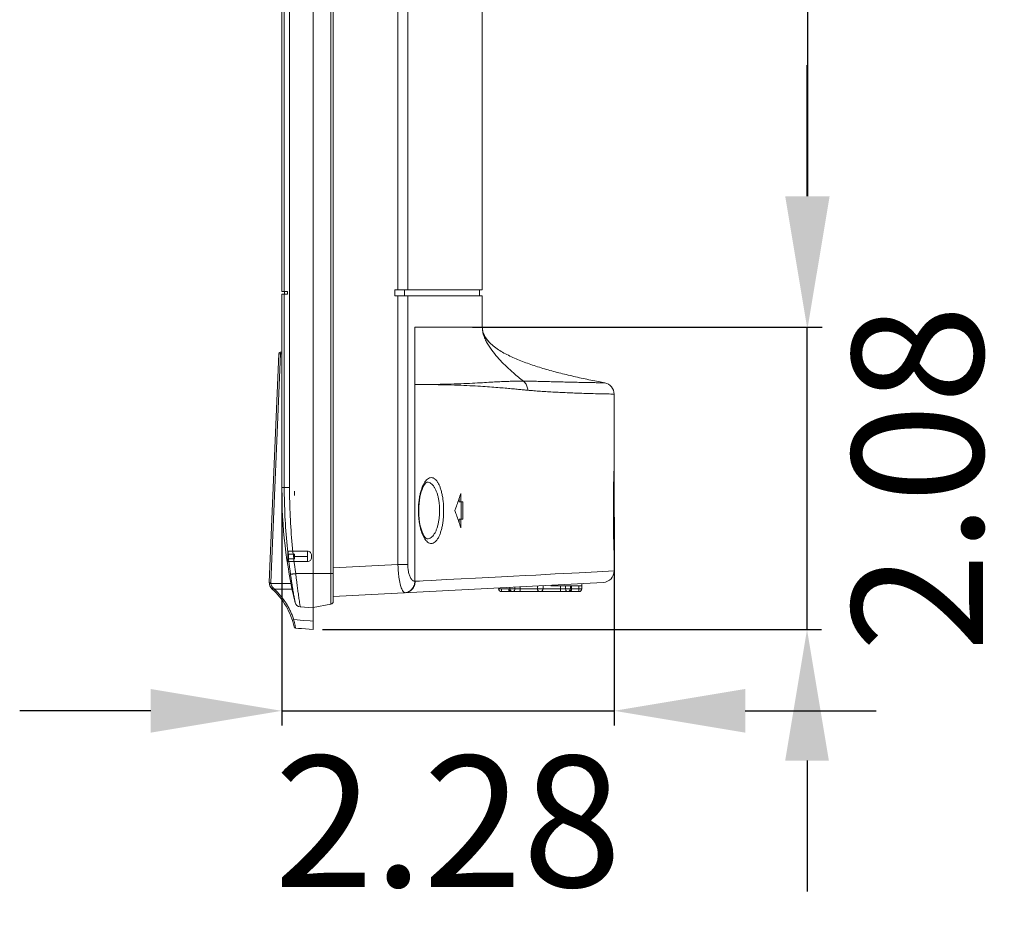
# Model space of a CAD drawing. Units: inches. Extents: x -40 to 112, y 67 to 181.
# Drawn here: x 44 to 50, y 112 to 118 of the extents above; entities that cross this region are included whole.
import ezdxf

# ---------------------------------------------------------------- set-up
doc = ezdxf.new("R2010")
doc.units = ezdxf.units.IN
doc.header["$MEASUREMENT"] = 0
doc.header["$PDMODE"] = 2
doc.header["$PDSIZE"] = 0.02460631787575188
doc.layers.get('0').update_dxf_attribs({"lineweight": 0})
doc.layers.get('Defpoints').update_dxf_attribs({"lineweight": 0})
for name, color, linetype, lineweight in [('06___PRT_ALL_SURFS', 7, 'Continuous', 0), ('7_ALL_FEATURES', 7, 'Continuous', 0), ('_BLACK_HOLE', 7, 'Continuous', 0), ('Layer 409', 7, 'Continuous', 0)]:
    doc.layers.add(name, color=color, linetype=linetype, lineweight=lineweight)
doc.styles.add('DC_TEXTSTYLE5', font='arial.ttf', dxfattribs={"height": 0.9})
doc.dimstyles.get("Standard").update_dxf_attribs({"dimtxt": 0.18, "dimasz": 0.18, "dimexe": 0.18, "dimexo": 0.0625, "dimgap": 0.09, "dimtad": 0, "dimtih": 1, "dimtoh": 1, "dimdec": 4, "dimzin": 0, "dimdsep": 46, "dimtxsty": 'Standard', "dimcen": 0.09, "dimadec": 0, "dimazin": 0, "dimtfac": 1, "dimtdec": 4, "dimtofl": 0, "dimtmove": 0, "dimatfit": 3, "dimfxl": 1, "dimtolj": 1, "dimtzin": 0, "dimarcsym": 0})

# ---------------------------------------------------------------- blocks, each defined once
blk = doc.blocks.new('*D37')
at = {"layer": 'Defpoints', "color": 0}
for p in [(45.55630101566042, 139.5363405749914), (48.95326909570876, 139.5363405749914), (46.58754685258702, 116.150496852563)]:
    blk.add_point(p, dxfattribs=at)
at = {"layer": 'Layer 409', "color": 0, "lineweight": -2, "ltscale": 0.157480434404812}
for p, q in [((45.61880101566042, 139.5363405749914), (49.05326909570876, 139.5363405749914)), ((48.95326909570876, 117.050496852563), (48.95326909570876, 138.6363405749914)), ((46.65004685258702, 116.150496852563), (49.05326909570876, 116.150496852563))]:
    blk.add_line(p, q, dxfattribs=at)
at = {"layer": 'Layer 409', "color": 0}
for points in [[(49.10326909570876, 138.6363405749914), (48.80326909570876, 138.6363405749914), (48.95326909570876, 139.5363405749914)], [(48.80326909570876, 117.050496852563), (49.10326909570876, 117.050496852563), (48.95326909570876, 116.150496852563)]]:
    blk.add_solid(points, dxfattribs=at)
at = {"layer": 'Layer 409', "color": 0, "lineweight": 0, "insert": (49.71271909570876, 127.8434187137772), "char_height": 0.9, "attachment_point": 5, "rotation": 90, "style": 'DC_TEXTSTYLE5'}
blk.add_mtext('\\A1;23.39', dxfattribs=at)
blk = doc.blocks.new('*D38')
at = {"layer": 'Defpoints', "color": 0}
for p in [(47.94983296980668, 116.1504987816314), (48.94811742612212, 116.1504987816314), (45.55630131256813, 114.0732474221498)]:
    blk.add_point(p, dxfattribs=at)
at = {"layer": 'Layer 409', "color": 0, "lineweight": -2, "ltscale": 0.157480434404812}
for p, q in [((48.94811742612212, 117.0504987816314), (48.94811742612212, 117.9504987816314)), ((48.01233296980668, 116.1504987816314), (49.04811742612213, 116.1504987816314)), ((48.94811742612212, 114.0732474221498), (48.94811742612212, 116.1504987816314)), ((45.61880131256813, 114.0732474221498), (49.04811742612213, 114.0732474221498)), ((48.94811742612212, 113.1732474221498), (48.94811742612212, 112.2732474221498))]:
    blk.add_line(p, q, dxfattribs=at)
at = {"layer": 'Layer 409', "color": 0}
for points in [[(48.79811742612213, 117.0504987816314), (49.09811742612212, 117.0504987816314), (48.94811742612212, 116.1504987816314)], [(49.09811742612212, 113.1732474221498), (48.79811742612213, 113.1732474221498), (48.94811742612212, 114.0732474221498)]]:
    blk.add_solid(points, dxfattribs=at)
at = {"layer": 'Layer 409', "color": 0, "lineweight": 0, "insert": (49.70756742612213, 115.1118731018906), "char_height": 0.9, "attachment_point": 5, "rotation": 90, "style": 'DC_TEXTSTYLE5'}
blk.add_mtext('\\A1;2.08', dxfattribs=at)
blk = doc.blocks.new('*D39')
at = {"layer": 'Defpoints', "color": 0}
for p in [(45.33980077758196, 115.0739812512937), (47.6232496328785, 114.9087437941919), (47.6232496328785, 113.514678742039)]:
    blk.add_point(p, dxfattribs=at)
at = {"layer": 'Layer 409', "color": 0, "lineweight": -2, "ltscale": 0.157480434404812}
for p, q in [((45.33980077758196, 115.0114812512937), (45.33980077758196, 113.414678742039)), ((47.6232496328785, 114.8462437941919), (47.6232496328785, 113.414678742039)), ((44.43980077758196, 113.514678742039), (43.53980077758196, 113.514678742039)), ((45.33980077758196, 113.514678742039), (47.6232496328785, 113.514678742039)), ((48.5232496328785, 113.514678742039), (49.4232496328785, 113.514678742039))]:
    blk.add_line(p, q, dxfattribs=at)
at = {"layer": 'Layer 409', "color": 0}
for points in [[(44.43980077758196, 113.364678742039), (44.43980077758196, 113.664678742039), (45.33980077758196, 113.514678742039)], [(48.5232496328785, 113.664678742039), (48.5232496328785, 113.364678742039), (47.6232496328785, 113.514678742039)]]:
    blk.add_solid(points, dxfattribs=at)
at = {"layer": 'Layer 409', "color": 0, "lineweight": 0, "insert": (46.48152520523023, 112.755228742039), "char_height": 0.9, "attachment_point": 5, "style": 'DC_TEXTSTYLE5'}
blk.add_mtext('\\A1;2.28', dxfattribs=at)

msp = doc.modelspace()

# ---------------------------------------------------------------- linework, layer by layer
at = {"color": 7, "linetype": 'Continuous', "lineweight": 0, "ltscale": 0.00984252715030075}
for p, q in [((46.13829909469496, 116.4064009492016), (46.1382982371825, 136.859172392692)), ((46.20529120011276, 116.4064009492016), (46.20529144434916, 136.8591723673455)), ((46.71773421948618, 136.8591723675266), (46.71773421948618, 116.4064009492016)), ((46.11625244985515, 116.3670308406004), (46.11625244985515, 116.4064009492016)), ((46.11625244985515, 116.4064009492016), (46.71773421948618, 116.4064009492016)), ((46.18319589407066, 116.3670308406004), (46.18319589407066, 116.4064009492016)), ((46.69804916518558, 116.4064009492016), (46.69804916518558, 116.3670308406004)), ((46.11625244985515, 116.3670308406004), (46.13829909469496, 116.3670308406004)), ((46.13432347392369, 116.3670308406004), (46.71773421948618, 116.3670308406004)), ((46.13829909469496, 114.5197800773351), (46.13829909469496, 116.3670308406004)), ((46.20529120011276, 114.5197800773351), (46.20529120011276, 116.3670308406004)), ((46.71773421948618, 116.3670308406004), (46.71773421948618, 116.1504952432938)), ((46.25398832853628, 114.4045565311147), (46.25398832853628, 116.1504952432938)), ((46.71773421948618, 116.1504952432938), (46.25398832853628, 116.1504952432938)), ((46.72458709029806, 116.1101891164394), (46.72426526997523, 116.111121331296)), ((47.55890736947503, 115.7684452827488), (47.5589008540685, 115.7684464945213)), ((47.62324671731385, 114.4759235132759), (47.62324671731385, 115.6910331598844)), ((47.62049616612531, 115.112329319947), (47.62063873832004, 115.1181839036159)), ((47.62063873832004, 115.1181839036159), (47.62077953618275, 115.1236555741518)), ((47.62077953618275, 115.1236555741518), (47.62091793361056, 115.1287442364917)), ((47.62091793361056, 115.1287442364917), (47.62105350294171, 115.133451059983)), ((47.62105350294171, 115.133451059983), (47.62118583939644, 115.1377771686815)), ((47.62118583939644, 115.1377771686815), (47.62131440378528, 115.1417232530288)), ((47.62131440378528, 115.1417232530288), (47.62143864033621, 115.1452912375776)), ((47.62143864033621, 115.1452912375776), (47.62155810378114, 115.1484821641238)), ((47.62325631322668, 115.1167170004718), (47.62324671731385, 115.109895631424)), ((46.33749245086376, 115.0855866884982), (46.33753257751623, 115.0855888095628)), ((47.61922821054943, 115.042626321103), (47.61935982483034, 115.0518378842472)), ((47.61935982483034, 115.0518378842472), (47.61949536422448, 115.0606960203595)), ((47.61949536422448, 115.0606960203595), (47.61963419548724, 115.0691937669387)), ((47.61963419548724, 115.0691937669387), (47.61977557260239, 115.0773247639955)), ((47.61977557260239, 115.0773247639955), (47.61991868464006, 115.085083549715)), ((47.61991868464006, 115.085083549715), (47.62006293608018, 115.0924660601254)), ((47.62006293608018, 115.0924660601254), (47.62020772483564, 115.0994692644214)), ((47.62020772483564, 115.0994692644214), (47.62035234506346, 115.10609103968)), ((47.62035234506346, 115.10609103968), (47.62049616612531, 115.112329319947)), ((46.56359818712983, 114.9890469945513), (46.57045259025782, 115.0087620938589)), ((46.57045259025782, 114.9497069309571), (46.57045259025782, 115.0087620938589)), ((46.5579499917356, 114.9497069309571), (46.5579499917356, 114.9728585511154)), ((46.5579499917356, 114.9497069309571), (46.58406810251392, 114.9497069309571)), ((46.57157496454217, 114.8315966051535), (46.57157496454217, 114.9497069309571)), ((46.58406810251392, 114.8315966051535), (46.58406810251392, 114.9497069309571)), ((46.52902602334881, 114.8906517680553), (46.53598042709596, 114.9103067944513)), ((46.52902602334881, 114.8906517680553), (46.53598042709596, 114.8709967416594)), ((47.61822492363882, 114.881835334762), (47.6182215873371, 114.8906517680475)), ((46.5579499917356, 114.8084449850032), (46.5579499917356, 114.8315966051535)), ((46.5579499917356, 114.8315966051535), (46.58406810251392, 114.8315966051535)), ((46.56359818712983, 114.7922565415594), (46.57045259025782, 114.7725414422517)), ((46.57045259025782, 114.7725414422517), (46.57045259025782, 114.8315966051535)), ((47.619125200676, 114.7463796636844), (47.61900802050052, 114.7557667583082)), ((47.61924733629619, 114.737298561403), (47.619125200676, 114.7463796636844)), ((47.61937366614007, 114.7285317935568), (47.61924733629619, 114.737298561403)), ((47.61950361971895, 114.7200863773244), (47.61937366614007, 114.7285317935568)), ((47.61963660500089, 114.7119681607811), (47.61950361971895, 114.7200863773244)), ((47.61977191589094, 114.7041826341674), (47.61963660500089, 114.7119681607811)), ((46.33753371398168, 114.6957146670518), (46.33746477822859, 114.6957183353066)), ((47.61990891154601, 114.6967345676049), (47.61977191589094, 114.7041826341674)), ((47.62004710706029, 114.689627513238), (47.61990891154601, 114.6967345676049)), ((47.62018594228369, 114.6828640573207), (47.62004710706029, 114.689627513238)), ((47.62032476816066, 114.676446948989), (47.62018594228369, 114.6828640573207)), ((47.6204630926199, 114.6703781708427), (47.62032476816066, 114.676446948989)), ((47.62060051714931, 114.6646581266617), (47.6204630926199, 114.6703781708427)), ((47.62073654156747, 114.6592873899425), (47.62060051714931, 114.6646581266617)), ((47.62087061910224, 114.6542662093939), (47.62073654156747, 114.6592873899425)), ((47.6210023826746, 114.649594421882), (47.62087061910224, 114.6542662093939)), ((47.6211314793788, 114.6452715534772), (47.6210023826746, 114.649594421882)), ((47.62125746081294, 114.6412969795807), (47.6211314793788, 114.6452715534772)), ((47.62137966235447, 114.6376747935421), (47.62125746081294, 114.6412969795807)), ((47.62149769220775, 114.6344044016364), (47.62137966235447, 114.6376747935421)), ((47.62161109537251, 114.6314855075406), (47.62149769220775, 114.6344044016364)), ((47.62171917970645, 114.6289195682637), (47.62161109537251, 114.6314855075406)), ((47.62182110672865, 114.6267071550109), (47.62171917970645, 114.6289195682637)), ((45.6941113958549, 114.4965011864504), (46.13829909469496, 114.5197800773351)), ((46.13829909469496, 114.5197800773351), (46.20529120011276, 114.5197800773351)), ((46.93293644957675, 114.4398954562962), (46.8498764607436, 114.4355604637956)), ((47.01137132635073, 114.4439890594719), (46.93293644957675, 114.4398954562962)), ((47.08514804011132, 114.4478395480932), (47.01137132635073, 114.4439890594719)), ((47.1542444734559, 114.4514457676158), (47.08514804011132, 114.4478395480932)), ((47.21864805065054, 114.4548070615747), (47.1542444734559, 114.4514457676158)), ((47.27834376442402, 114.4579226466228), (47.21864805065054, 114.4548070615747)), ((47.33331671356814, 114.4607917451611), (47.27834376442402, 114.4579226466228)), ((47.38355320324583, 114.4634136430159), (47.33331671356814, 114.4607917451611)), ((47.50573146675688, 114.4697902637028), (47.38355320324583, 114.4634136430159)), ((47.62324671731385, 114.4759235247563), (47.50573146675688, 114.4697902637028)), ((45.6941113958549, 114.3001001390373), (47.54862744467803, 114.397291206801)), ((46.25596536553184, 114.404563587002), (46.25398832853628, 114.4045565311147)), ((46.26546304907415, 114.4050592810472), (46.25596536553184, 114.404563587002)), ((46.2866037997702, 114.4061626391675), (46.26546304907415, 114.4050592810472)), ((46.3103810504108, 114.4074035993607), (46.2866037997702, 114.4061626391675)), ((46.36616425521675, 114.4103149857973), (46.3103810504108, 114.4074035993607)), ((46.47191764049052, 114.4158343735505), (46.36616425521675, 114.4103149857973)), ((46.57319472269197, 114.4211201387801), (46.47191764049052, 114.4158343735505)), ((46.66997162653529, 114.426171032926), (46.57319472269197, 114.4211201387801)), ((46.76221332994669, 114.4309852287821), (46.66997162653529, 114.426171032926)), ((46.8498764607436, 114.4355604637956), (46.76221332994669, 114.4309852287821))]:
    msp.add_line(p, q, dxfattribs=at)
at = {"color": 7, "linetype": 'Continuous', "lineweight": 0, "ltscale": 0.00984252715030075, "flags": 128}
for points in [[(46.72030697526432, 116.1254755576557), (46.72013329097511, 116.1263130795744), (46.71982610260827, 116.1278752965231), (46.71957402239343, 116.1292487375963), (46.71933806689166, 116.1306259710425), (46.71911151344423, 116.1320512855487), (46.71890223258472, 116.1334805706564), (46.71870178163738, 116.1349802366364), (46.71851332739207, 116.1365451822564), (46.71833856055875, 116.1381829197427), (46.71817272157467, 116.1399825143675), (46.71802564666788, 116.1419028688949), (46.71790022884832, 116.1439916897075), (46.71779705359686, 116.146480308162), (46.71774072301868, 116.1491986161293)], [(46.76583584234779, 116.0465558763093), (46.76346760314211, 116.0490487456332), (46.76149761158494, 116.0511751385846), (46.75965048545166, 116.0532159644947), (46.75792651758501, 116.0551648676973), (46.75631934816132, 116.0570228621065), (46.75471559496854, 116.0589192186944), (46.75310095996435, 116.0608741221378), (46.75149294216991, 116.062869842305), (46.74983317479295, 116.0649847357516), (46.74804408379811, 116.0673319778784), (46.74621633610479, 116.0698086904971), (46.74453603549173, 116.0721623034161), (46.74304709722856, 116.0743148507731), (46.74169242826409, 116.0763326518548), (46.74049372917378, 116.0781690649563), (46.73948985272737, 116.0797464804755), (46.73862810347531, 116.0811311273446), (46.73779661914386, 116.0824954816157), (46.73697312170827, 116.0838757159145), (46.73617923763368, 116.085235178985), (46.7353752841735, 116.0866424400051), (46.7345184347126, 116.0881782086424), (46.73365529375872, 116.0897651709799), (46.73287723590872, 116.091232340888), (46.73222924401565, 116.0924825626315), (46.73165853603164, 116.093606606303), (46.73110765298387, 116.0947134576779), (46.73057298607443, 116.0958096953283), (46.73005762598275, 116.0968882594298), (46.72951849672344, 116.098041236202), (46.7289244200996, 116.0993431878509), (46.72831161667418, 116.100723695457), (46.72773684982879, 116.1020562890898), (46.72720376988118, 116.1033279202432), (46.72670594039335, 116.1045492658546), (46.72627913418772, 116.1056245762214), (46.7259454565567, 116.106484781299), (46.72567583623407, 116.1071931766159), (46.7254291124564, 116.1078524264072), (46.72519576092508, 116.1084861134233), (46.72498415292205, 116.1090697048187), (46.72478204140653, 116.1096354163265), (46.72458709029806, 116.1101891164394)], [(47.62155810378114, 115.1484821641238), (47.6216722761827, 115.1512976056135), (47.62172721620072, 115.1525661468119), (47.62178043895764, 115.1537388516856), (47.62183192528018, 115.1548182135594), (47.62188154185324, 115.1558038944645), (47.62192874543234, 115.1566885170409), (47.62197361710417, 115.1574776846159), (47.62201572512036, 115.1581682257302), (47.62205332652684, 115.1587393359508), (47.62207346077047, 115.1590253455378)], [(46.2808763899143, 114.8906517670396), (46.28090100715345, 114.8958028477891), (46.28157706753236, 114.9180741035237), (46.28318662461144, 114.9402028785675), (46.28572277300746, 114.9618659317384), (46.28915280583738, 114.9827202234219), (46.29337838027858, 115.0022705930771), (46.29827384492076, 115.0201667236271), (46.30374344384882, 115.0362850703091), (46.30965706253097, 115.0504364486488), (46.31584986922016, 115.0624338850871), (46.32212158070935, 115.0721188284328), (46.32798929382912, 115.0791144311403), (46.33276505950651, 115.0833021149386), (46.33600509804273, 115.0851837239406), (46.33748806569509, 115.0855864115452)], [(47.61822156958117, 114.8906517680475), (47.61822299930667, 114.896454890008), (47.61822778242844, 114.9027463457563), (47.6182358536156, 114.9090046918101), (47.61824712630134, 114.9152263624031), (47.61826155668239, 114.9214089356908), (47.61827909995554, 114.9275495143719), (47.61829969715226, 114.9336452506252), (47.61832327831188, 114.9396939988587), (47.61834975891462, 114.9456930816765), (47.61837905152741, 114.9516398556988), (47.61841110038635, 114.9575322898609), (47.61844584349144, 114.9633678472477), (47.61848320374815, 114.9691440429122), (47.61852309357364, 114.9748590045067), (47.61856540993647, 114.9805105720216), (47.61861003804118, 114.9860962824708), (47.61865689449406, 114.9916139942306), (47.61870591127926, 114.997061922906)], [(47.61870591127926, 114.997061922906), (47.61875700454636, 115.0024379221567), (47.61881007363386, 115.0077394804613), (47.61886500979362, 115.012964576944), (47.61892169834844, 115.0181117173756), (47.6189800328966, 115.0231793365105), (47.61903993738298, 115.0281659356155), (47.61910133058706, 115.0330701266581), (47.61916412218584, 115.0378906822041), (47.61922821054943, 115.042626321103)], [(46.33746046961114, 114.6957186679446), (46.33542611067446, 114.6963595138559), (46.3312172761751, 114.6991829352572), (46.32520961299643, 114.7052583769282), (46.31810333581912, 114.7151157736567), (46.31079353100713, 114.7284657254909), (46.30381024666328, 114.744841922148), (46.29738292353638, 114.7641094096358), (46.29177952935724, 114.7858670872328), (46.28721723403859, 114.8095718566374), (46.28382079354912, 114.8348190428732), (46.28169436006227, 114.8610338307091), (46.28088609318152, 114.8874149510806), (46.28087638034737, 114.8906517670475)], [(47.6186927876, 114.7856697611462), (47.61864642367507, 114.7908922005324), (47.6186020612871, 114.7961779025966), (47.61855976679045, 114.8015253711407), (47.61851959503559, 114.8069332919826), (47.61848161826661, 114.8123997197271), (47.61844593507418, 114.8179226352862), (47.61841263304105, 114.8235005325168), (47.61838179240352, 114.8291312381655), (47.61835348111431, 114.8348125367423), (47.61832775170109, 114.8405427835452), (47.61830465052609, 114.8463196330371), (47.61828424506182, 114.8521407255466), (47.61826660976495, 114.8580043183168), (47.61825181118679, 114.8639079304166), (47.61823990426437, 114.8698490355212), (47.61823093106862, 114.8758257313063), (47.61822492363882, 114.881835334762)], [(47.61900802050052, 114.7557667583082), (47.61889648877024, 114.7654511402204), (47.61884302250137, 114.770401699054), (47.61879118326519, 114.7754226544607), (47.6187410715894, 114.780512582959), (47.6186927876, 114.7856697611462)], [(47.62212855857602, 114.6215834317546), (47.62213179393279, 114.621552785566), (47.62212587788107, 114.621615193448), (47.62210249940663, 114.6218940782973), (47.62207278168331, 114.6222877462179), (47.62203934595718, 114.6227713279312), (47.62200092558158, 114.6233722809618), (47.62195955646358, 114.6240674082371), (47.62191574629647, 114.6248530394865), (47.62186938983614, 114.6257355969433), (47.62182110672865, 114.6267071550109)], [(46.18699893752997, 114.3259312805349), (46.18670732679699, 114.3259204530858), (46.18641560475682, 114.3259185266276), (46.18612376753546, 114.3259254952313), (46.18583181132189, 114.3259413525583), (46.1855397323051, 114.3259660918842), (46.18524752669764, 114.325999706075)]]:
    msp.add_lwpolyline(points, dxfattribs=at)
at = {"color": 7, "linetype": 'Continuous', "lineweight": 0, "ltscale": 0.00984252715030075}
for centre, radius, start, end in [((46.83887824065376, 116.1506619073494), 0.121224449685272, 191.9931655517946, 199.2235054383023), ((47.54450649732406, 115.6910277619039), 0.0787402173992523, 0.003927870200574422, 79.46734610721188), ((47.79001568163778, 127.2095169567259), 11.51974141279538, 268.2180414486, 268.5383994554002), ((28.57796560029184, 121.2532107175661), 19.04528095612428, 340.5464018786998, 340.7974322694002), ((28.57796560168555, 108.5280928190328), 19.04528095464396, 19.20256773060007, 19.45359812139986), ((55.53884042686511, 114.8458689564039), 7.920345914116289, 180.7910314441, 181.1348590284001), ((47.54450648408782, 114.4759235124334), 0.07874021720240314, 273.0000116755133, 6.11088779409725e-07)]:
    msp.add_arc(centre, radius, start, end, dxfattribs=at)
for points in [[(46.99996284014654, 115.7799534049812), (46.99995663504065, 115.7799582523391), (46.93147667746172, 115.8363089917253), (46.88542401653213, 115.8781871309453), (46.84186314749252, 115.9220429134054), (46.80117613869566, 115.9686471689108), (46.76412233955208, 116.0194669366608), (46.74750202126889, 116.0473608896286), (46.73291806761685, 116.0778409945657), (46.72197140067637, 116.1120035582565), (46.71879515782633, 116.1306648815838), (46.71773421948618, 116.1504873692721), (46.71773421948618, 116.1504952432938)], [(46.76583582527692, 116.0465559047031), (46.76583036390154, 116.0465615768805), (46.74863555116801, 116.0665658451162), (46.72717184775458, 116.1034850065986), (46.72441568265177, 116.1107408283845), (46.72441309970942, 116.110748266706)], [(47.55890555487525, 115.7684456203159), (47.55889781366336, 115.768447060405), (47.51591836558571, 115.7765936711181), (47.46294790802339, 115.7870755268084), (47.41048784693476, 115.7979856559889), (47.35858027521797, 115.8093593788045), (47.30727341071272, 115.8212371548134), (47.25662292166589, 115.8336656952243), (47.20669364553621, 115.8466994051336), (47.1575618539248, 115.8604022840072), (47.10931829198704, 115.8748504760759), (47.06207234294767, 115.8901357647481), (47.01595787290036, 115.906370477038), (46.97114166732593, 115.9236945625637), (46.92783601950352, 115.9422861565388), (46.8863182804624, 115.9623779841164), (46.84696274763601, 115.9842841181332), (46.81029599943956, 116.0084464103414), (46.77710097728575, 116.035521826586), (46.76584128665226, 116.0465502325256), (46.76583582527692, 116.0465559047031)], [(46.99996284014654, 115.7799534049812), (46.99995496615768, 115.7799534277201), (46.9733195677101, 115.7798984622703), (46.94347965988845, 115.7795210418344), (46.90976213947218, 115.7787037548602), (46.87137072683377, 115.7773185147229), (46.82735434224395, 115.7752582393335), (46.77659894118845, 115.7724926834564), (46.71778030119831, 115.7691336527354), (46.64958136329037, 115.7654905807912), (46.57078524980933, 115.7620231278856), (46.47980401766107, 115.7591702719895), (46.37489358229438, 115.7572661424823), (46.25399620250907, 115.7566210908358), (46.25398832848902, 115.7566210857175)], [(47.02946839824217, 115.7174907965974), (47.02946055708652, 115.717491515274), (46.99941977868742, 115.7202552353949), (46.96589054568957, 115.7233494638678), (46.92824935217135, 115.7268021097542), (46.88581712670432, 115.7306158579067), (46.83784181093854, 115.7347512912007), (46.78348313550439, 115.7391064325749), (46.7217099593127, 115.7435049673205), (46.65142469036565, 115.7476799815422), (46.57143203626055, 115.751316946096), (46.47994074800101, 115.754147557424), (46.37490217519066, 115.7559487667115), (46.25399620257997, 115.756620559908), (46.25398832855988, 115.7566205548509)], [(47.02946839725794, 115.7174907965974), (47.02946844173974, 115.7174986704934), (47.02827147085404, 115.731839572197), (47.02455867472302, 115.7457075857942), (47.01845440773093, 115.7586301834539), (47.01016319604071, 115.7701743878398), (46.99996900387971, 115.7799485051349), (46.99996284037492, 115.7799534052805)], [(47.55889988403627, 115.7684412776434), (47.55889201034647, 115.7684413499378), (47.54951721778595, 115.7685348100293), (47.52533100238632, 115.7688302732612), (47.49095516103768, 115.7693344351318), (47.44998037989657, 115.7700357570574), (47.40489669094602, 115.7709171353401), (47.35729723862279, 115.7719555672852), (47.30863833684247, 115.7731083591911), (47.26022955185025, 115.7743278891318), (47.21282227574367, 115.7755710054605), (47.16669973444615, 115.7767901245662), (47.12194025030058, 115.7779275234919), (47.0789377541569, 115.7789025236409), (47.0381553758546, 115.7796152333153), (46.99997071413179, 115.7799533810073), (46.99996284014654, 115.7799534049812)], [(47.43179745452266, 115.6953464733842), (47.43178958430669, 115.6953467181674), (47.41503785734646, 115.6958797812297), (47.36403362403923, 115.6976537509216), (47.31295540078613, 115.6996763863376), (47.26255151787912, 115.7019483845097), (47.21308891827662, 115.7044813418561), (47.16462027912878, 115.7072978118899), (47.11754028804994, 115.7104079311465), (47.07234395030529, 115.7138099853253), (47.02947623939553, 115.7174900778957), (47.02946839824217, 115.7174907965974)], [(47.62324671731385, 115.6910277621323), (47.62323884383441, 115.6910278545429), (47.61367962828589, 115.6911495490356), (47.58893362416244, 115.6915355489977), (47.55362859614842, 115.6922010088725), (47.51136672490507, 115.6931460243137), (47.49618979443771, 115.6935233579877), (47.49618192297839, 115.693523558852)], [(46.28442060768121, 114.9704334574256), (46.28442177108841, 114.9704412450248), (46.28598743942868, 114.9802265212156), (46.29177389103798, 115.0084975669024), (46.29909503090583, 115.0345710307335), (46.30787274316189, 115.0580217424571), (46.31800813692801, 115.0783497339304), (46.32929446962222, 115.0949076966939), (46.34145248389095, 115.1071253429133), (46.35418543884773, 115.1146021728835), (46.36717404179367, 115.1170864620827), (46.38007331252227, 115.1144963416221), (46.38428557747318, 115.1125293336581), (46.38429251596651, 115.112525611088)], [(47.61927202745669, 115.0464677562371), (47.61927213910401, 115.0464756294672), (47.61941353341438, 115.0560738934679), (47.61986704222295, 115.0829279543162), (47.62035007403811, 115.1065560255523), (47.62084228682875, 115.1265712733712), (47.62132272143724, 115.1425945475558), (47.62177227657348, 115.1543327388132), (47.6221748468631, 115.1615830333517), (47.62300596780057, 115.1556580045034), (47.62314674374985, 115.1445101252922), (47.62322380185556, 115.1290970332947), (47.62325632738419, 115.1167248744808), (47.62325631322668, 115.1167170004718)], [(46.33753262894147, 115.0855878433337), (46.33754049183592, 115.0855882617938), (46.33941184511481, 115.0856410672717), (46.35228921582684, 115.0835003452307), (46.36474407953332, 115.0770769733036), (46.37649230360935, 115.0665946321878), (46.38728480803923, 115.0523894765317), (46.39689278020847, 115.0349346767258), (46.40515279470967, 115.0147751567268), (46.41200982289477, 114.9922988132618), (46.41742105525886, 114.9677906212636), (46.42126946025651, 114.9419350249994), (46.42349168881601, 114.9158487575602), (46.42418580626769, 114.890659642077), (46.42418580612987, 114.8906517680553)], [(46.38429251596651, 115.112525611088), (46.38429945445987, 115.1125218885179), (46.39254962417415, 115.1069436383425), (46.40431826357275, 115.0946961444547), (46.41512967382799, 115.0781501280625), (46.42475468339601, 115.0578582192229), (46.43302951760922, 115.0344535319987), (46.43989884070916, 115.0083852755574), (46.44531973186798, 114.9799818399749), (46.44917508856382, 114.9500320887943), (46.45140137987443, 114.9198241556384), (46.4520967291938, 114.890659642077), (46.45209672903965, 114.8906517680553)], [(47.62324671731385, 115.109895631424), (47.62324671731385, 115.1098877574022), (47.62224347182854, 115.1035771515528), (47.62022073352579, 115.0991031332004), (47.62021672801571, 115.099096354107)], [(47.61821333637807, 114.8906517680553), (47.61821333637542, 114.890659642077), (47.61826470461391, 114.9255648560241), (47.61841874471499, 114.9603018980797), (47.61867104766224, 114.9942032031629), (47.61900855140642, 115.0263485188276), (47.61927191580932, 115.0464598830069), (47.61927202745669, 115.0464677562371)], [(46.27865274153481, 114.8906517680553), (46.27865274151, 114.890659642077), (46.27942868373754, 114.9203142190889), (46.28185013447174, 114.950472022939), (46.28441944427404, 114.9704256698264), (46.28442060768121, 114.9704334574256)], [(46.28456410364833, 114.8099155045359), (46.28456292471947, 114.8099232898005), (46.28195122496576, 114.829909301173), (46.2794606503602, 114.8603865010449), (46.27865274144953, 114.8906438940336), (46.27865274153481, 114.8906517680553)], [(46.45209672903965, 114.8906517680553), (46.45209672914395, 114.8906438940336), (46.45144703512166, 114.8624505513978), (46.44931838276698, 114.8327208931323), (46.44555507041656, 114.8028203655638), (46.44018991022914, 114.7742191131541), (46.43335807466156, 114.7479322240037), (46.42513792973393, 114.724389314651), (46.41556998546907, 114.7039544554116), (46.40479349821666, 114.6872194633801), (46.39304252223305, 114.6747676051956), (46.38057604649414, 114.6670126869279), (46.36767591306408, 114.6642230324104), (46.35466921161621, 114.6665173228277), (46.34190557732123, 114.6738226196127), (46.32971103556808, 114.6858872167082), (46.3183795255168, 114.7023165662009), (46.30818343954713, 114.7225644737), (46.30213073463385, 114.7378525520993), (46.30212806775747, 114.7378599607421)], [(46.42418580612987, 114.8906517680553), (46.42418580622043, 114.8906438940336), (46.42353653682642, 114.8662797840975), (46.42141066753681, 114.8406036870245), (46.4176527038204, 114.8147881083339), (46.41229564578871, 114.7901082650323), (46.4054747752452, 114.7674438108341), (46.39726809235927, 114.747165886761), (46.38771576164167, 114.7295889186184), (46.37695694544995, 114.7152227633048), (46.36522544937086, 114.7045670130731), (46.35277978028553, 114.6979727284731), (46.3399012486199, 114.6956639350606), (46.33754166443404, 114.6957158890186), (46.33753380160379, 114.695716308683)], [(47.61924934332135, 114.7365233172244), (47.61924923255917, 114.736531190467), (47.61910649774845, 114.7470983791901), (47.61873057992789, 114.7806811430554), (47.61844666353144, 114.8164509896267), (47.61827170201293, 114.8534405113593), (47.61821333639773, 114.8906438940336), (47.61821333637807, 114.8906517680553)], [(46.30212806775747, 114.7378599607421), (46.30212540088112, 114.737867369385), (46.29934295489703, 114.7459720734933), (46.29197701113691, 114.7719673207533), (46.28614904611817, 114.8001363022525), (46.28456528257722, 114.8099077192713), (46.28456410364833, 114.8099155045359)], [(47.62324671731385, 114.6714079046867), (47.62324671730343, 114.671400030665), (47.62322082356982, 114.6511700517463), (47.62313321991281, 114.6352080119861), (47.62297271023203, 114.6240862074088), (47.62273429828743, 114.6181190901349), (47.62203156518748, 114.6218826736273), (47.62158235332709, 114.6315168837928), (47.62108745613283, 114.6461273285358), (47.62056797333725, 114.6654227616747), (47.62004827441825, 114.6889928394833), (47.62004811028151, 114.6890007117941)], [(47.62324671731385, 114.6714079046946), (47.62324671731385, 114.6714157787163), (47.62224347282852, 114.6777263811799), (47.62022080195945, 114.6822002865959), (47.62021679648821, 114.6822070657122)], [(46.14186762455908, 114.4586826318528), (46.14186685660287, 114.4586904683355), (46.14108370569678, 114.4671925843309), (46.13927625956995, 114.4932333487041), (46.13829925845616, 114.5197722050165), (46.13829909469496, 114.5197800773351)], [(46.21282893690076, 114.459005436452), (46.21282688336935, 114.4590130379799), (46.20956695615108, 114.4731948763323), (46.20719994321402, 114.4882522231702), (46.2057697178143, 114.5038623390179), (46.20529120010657, 114.5197722033134), (46.20529120011276, 114.5197800773351)], [(46.18524752669764, 114.325999706075), (46.1852397185262, 114.3260007222821), (46.17901632247541, 114.3287975323624), (46.17282573866976, 114.3355018556365), (46.16681527326849, 114.3459283870801), (46.1611214176113, 114.3597936493209), (46.15586585508181, 114.3767461725332), (46.15115517844592, 114.3963833913566), (46.14707658076189, 114.4182857392445), (46.1436999533504, 114.4420345845249), (46.14186839251526, 114.4586747953701), (46.14186762455908, 114.4586826318528)], [(46.25398832853628, 114.4045565311147), (46.25398046234229, 114.404556882128), (46.2469642857678, 114.4060663037087), (46.24008288824925, 114.4099274011096), (46.23350091679246, 114.4160322270155), (46.22736589834394, 114.424214183119), (46.22180607826085, 114.4342650204902), (46.21693130065797, 114.4459454672157), (46.21283099043218, 114.458997834924), (46.21282893690076, 114.459005436452)], [(46.22358780921854, 114.3409597986108), (46.22359401120183, 114.3409646499633), (46.23392716105275, 114.3507583547435), (46.24239657501199, 114.3624543698114), (46.24869733623186, 114.3756353272419), (46.25260721788244, 114.3898363367845), (46.25398826967059, 114.404548657248), (46.25398831907169, 114.4045565311147)], [(46.22576603261082, 114.3404574815605), (46.22577226528259, 114.340462293423), (46.23619288903109, 114.3502653801412), (46.24468638153615, 114.362026290471), (46.25094887527032, 114.3753226017842), (46.25475432298338, 114.3896743783546), (46.25596542263032, 114.4045557131874), (46.25596536550821, 114.404563587002)], [(46.1852475182252, 114.3259998595791), (46.18525537228437, 114.3260004199115), (46.1988110516781, 114.3283583250529), (46.21174318678592, 114.3334042949117), (46.22358160723523, 114.3409549472583), (46.22358780921854, 114.3409597986108)], [(46.18699893739612, 114.3259312830861), (46.18700680062677, 114.3259316951806), (46.2007259201147, 114.3280737139316), (46.21380867468325, 114.3329770777373), (46.22575979993906, 114.340452669698), (46.22576603261082, 114.3404574815605)]]:
    msp.add_spline(points, degree=3, dxfattribs=at)
at = {"layer": '06___PRT_ALL_SURFS', "color": 7, "linetype": 'Continuous', "lineweight": 0, "ltscale": 0.00984252715030075}
for p, q in [((45.42639465737459, 115.0245101372994), (45.42639465736672, 114.9930140504185)), ((45.38047177316552, 114.5402578015046), (45.38341920002311, 114.6111239969868)), ((45.38260047033913, 114.5914389426862), (45.42639465736672, 114.5914389426862)), ((45.38341919855069, 114.6111239969868), (45.51694590714949, 114.6111239969868)), ((45.38702454876555, 114.5914389426862), (45.38702454876555, 114.5595105925797)), ((45.42639465736672, 114.5914389426862), (45.42639465736672, 114.5756908992457)), ((45.42639465736672, 114.5595105925797), (45.42639465736672, 114.5756908992457)), ((45.51694590714949, 114.5756908992457), (45.42639465736672, 114.5756908992457)), ((45.51694590714949, 114.5756908992457), (45.51694590714949, 114.6111239969868)), ((45.51694590714949, 114.5402578015046), (45.51694590714949, 114.5756908992457)), ((45.54450498317036, 114.5678150276501), (45.54450498317036, 114.5835667708414)), ((45.38047294260738, 114.5402578015046), (45.51694590714949, 114.5402578015046)), ((45.38127252440279, 114.5595105925797), (45.42639465736672, 114.5595105925797))]:
    msp.add_line(p, q, dxfattribs=at)
for centre, radius, start, end in [((45.51694590714949, 114.583564920966), 0.0275590760208641, 359.9977608144916, 90), ((45.51694590714949, 114.5678168775255), 0.02755907602083596, 270, 0.002239185390197289)]:
    msp.add_arc(centre, radius, start, end, dxfattribs=at)
at = {"layer": '7_ALL_FEATURES', "color": 7, "linetype": 'Continuous', "lineweight": 0, "ltscale": 0.00984252715030075}
for p, q in [((47.09568726205774, 114.3729348399495), (47.09568726205774, 114.3532497856489)), ((47.13505737065895, 114.3729348399495), (47.13505737065895, 114.3532497856647)), ((47.40080560371707, 114.3729348399495), (47.18898518239621, 114.3729348399495)), ((47.25393265592467, 114.3729348399495), (47.25393265592467, 114.3532497856647)), ((47.28936525865748, 114.3532497856725), (47.28936525865748, 114.3729348399495)), ((47.32296974834235, 114.3729348399495), (47.32296974834235, 114.3532497856568)), ((47.33101128208724, 114.3729348399495), (47.33101128208724, 114.3532497856647)), ((47.38112054941647, 114.3335647313483), (47.38112054941647, 114.3729348399495)), ((47.40080560371707, 114.3532497856489), (47.40080560371707, 114.3895441923897)), ((46.82993902899963, 114.3532497856489), (47.40080560371707, 114.3532497856489)), ((46.84962408330023, 114.3532497856489), (46.84962408330023, 114.3335647313483)), ((46.97617803193328, 114.3335647313483), (46.84962408330023, 114.3335647313483)), ((46.8997333506373, 114.3335647313483), (46.8997333506373, 114.3532497856568)), ((46.90777488437435, 114.3637055472643), (46.90777488437435, 114.3532497856489)), ((46.94137937405922, 114.3654214640697), (46.94137937405922, 114.3532497856647)), ((46.97617784338984, 114.3335647313483), (46.97618161704624, 114.3335647315215)), ((46.97618152543986, 114.3335647313483), (47.38112054941647, 114.3335647313483)), ((46.97681197679203, 114.3532497856489), (46.97681197679203, 114.3671229432973))]:
    msp.add_line(p, q, dxfattribs=at)
for centre, radius, start, end in [((46.84962408330023, 114.3532497856489), 0.01968505430060219, 180, 270), ((46.91946193601818, 114.3532434265732), 0.01972858641235966, 179.9815319556843, 217.3786102370183), ((46.91936957041267, 114.3531658187427), 0.01960807558079564, 217.3622550922295, 247.40209978671), ((46.92756778326071, 114.3532740321319), 0.01979291373676043, 180.0701878230019, 195.5158525025178), ((46.91937310470668, 114.3532616052484), 0.01969789466465673, 247.4996705015316, 267.5287084706404), ((46.91933785522328, 114.3527290994587), 0.01916436813403279, 267.56534933211, 269.9971231606683), ((47.11537231635835, 114.3532497856489), 0.01968505430060219, 180, 0), ((47.30328469404171, 114.3532497856489), 0.01968505430060929, 270.0000000100097, 359.999999999876), ((47.38112054941647, 114.3532497856489), 0.01968505430060929, 270, 0)]:
    msp.add_arc(centre, radius, start, end, dxfattribs=at)
for points in [[(46.90849619302383, 114.3479793291081), (46.90849829574169, 114.3479717410388), (46.90933497572301, 114.345569480926), (46.91357592889239, 114.3392950145922), (46.91980588913734, 114.3351137196885), (46.92745206465325, 114.3335647313483), (46.92745993867495, 114.3335647313483)], [(46.94137937405922, 114.3532497856489), (46.94137937405922, 114.3532419116272), (46.94031982013746, 114.3457166415022), (46.93730246582529, 114.3393303502647), (46.93278667598287, 114.3350631668864), (46.92746781269669, 114.3335647313483), (46.92745993867495, 114.3335647313483)], [(46.97618161687301, 114.3335647288601), (46.97618212495763, 114.3335725864722), (46.97625024743687, 114.3346474752798), (46.97641957579365, 114.3375995283299), (46.97661355185416, 114.3420523064788), (46.97676050376875, 114.3475196391059), (46.97681197679203, 114.3532419116351), (46.97681197679203, 114.3532497856568)], [(47.25393265592467, 114.3532497856489), (47.25393265592467, 114.3532419116272), (47.25398399779824, 114.3475280549469), (47.25413113757913, 114.3420519816282), (47.25432511449003, 114.3375977690372), (47.25449462896505, 114.3346463961293), (47.25456612555112, 114.3335725865033), (47.25456667019292, 114.3335647313404)], [(47.30328469404171, 114.3335647313483), (47.30327682002001, 114.3335647313483), (47.29795795672599, 114.3350631668864), (47.29344216688357, 114.3393303502804), (47.29042481257924, 114.3457166415337), (47.28936525865748, 114.3532419116272), (47.28936525865748, 114.3532497856489)], [(47.32663162067881, 114.3404289328144), (47.32662670042393, 114.3404227853508), (47.32381929901818, 114.337597783423), (47.31855630214446, 114.3346464517908), (47.31223073338607, 114.3335647313483), (47.31222285936436, 114.3335647313483)], [(47.33101128208724, 114.3532497856489), (47.33101128208724, 114.3532419116272), (47.330233969978, 114.3475280760414), (47.32779672279874, 114.3420520414392), (47.32663654093368, 114.3404350802782), (47.32663162067881, 114.3404289328144)]]:
    msp.add_spline(points, degree=3, dxfattribs=at)
at = {"layer": '_BLACK_HOLE', "color": 7, "linetype": 'Continuous', "lineweight": 0, "ltscale": 0.00984252715030075}
for p, q in [((45.5563160157507, 114.0732503455376), (45.5563160157507, 139.5363397524084)), ((45.6941113958549, 139.4915879764183), (45.6941113958549, 114.266111697825)), ((45.35734667168881, 116.3965584220513), (45.35734667220063, 139.2652844051754)), ((45.3932130034278, 139.2652823961266), (45.39321300341992, 115.0481358972661)), ((45.67784461328872, 139.308590534195), (45.6778446395958, 114.4154542485772)), ((45.33978041844408, 116.3965584220513), (45.33978041844408, 138.9064180147892)), ((45.33978041844408, 116.3965584220513), (45.35366060745211, 116.3965584220513)), ((45.33978041844408, 116.3768733677507), (45.33978041844408, 115.0481322024601)), ((45.33978041844408, 116.3768733677507), (45.37912625660958, 116.3768733677507)), ((45.35734667168881, 116.3965584220513), (45.37912625660958, 116.3965584220513)), ((45.35734667168881, 116.3768733677507), (45.35734667095656, 115.0481397197572)), ((45.35946547274468, 116.3965584220513), (45.35946547274468, 116.3768733677507)), ((45.37912625660958, 116.3768733677507), (45.37912625660958, 116.3965584220513)), ((45.2543592434106, 114.3976831544448), (45.31966403462737, 115.9678330917816)), ((45.26513071524185, 114.3972359775072), (45.33043547224599, 115.9673850922213)), ((45.33043547224599, 115.9673850922213), (45.31966403462737, 115.9678330917816)), ((45.33029018499406, 115.979084429402), (45.3304354654822, 115.9791083663414)), ((45.33978041168029, 115.9799259431977), (45.3304354654822, 115.9791083663414)), ((45.33978041844408, 115.9682026690776), (45.33043547224599, 115.9673850922213)), ((45.33978041844408, 115.0481322024601), (45.35734667095656, 115.0481397197572)), ((45.39321300341992, 115.0481358972661), (45.35734667013766, 115.048135897274)), ((45.4358068124662, 114.4575764435492), (45.5563160157507, 114.4575805734421)), ((45.6941113958549, 114.4575805734421), (45.55564274724004, 114.4575805734421)), ((45.25435927762324, 114.3976839770675), (45.26513071524185, 114.3972359775072)), ((45.40334655597206, 114.3896165495627), (45.26542971261822, 114.3896165495627)), ((45.6778446395958, 114.4154542485772), (45.67784461182414, 114.2468958549118)), ((45.41117745700605, 114.3506327309159), (45.28976642596667, 114.350632367144)), ((45.43186227676575, 114.2597392728027), (45.43150123147613, 114.2587491082249)), ((45.67784461535958, 114.2467257037355), (45.5563160157507, 114.225296932695)), ((45.67784461182414, 114.2468958549118), (45.67784461535958, 114.2467257037355)), ((45.55600306397003, 114.2213849574759), (45.46668264453815, 114.22853044862)), ((45.46709250643168, 114.2287758477746), (45.46668743117957, 114.2285300652654)), ((45.46668743117957, 114.2285300652654), (45.55600306279682, 114.2213849575704)), ((45.46709250643168, 114.2287758477746), (45.5563160157507, 114.2213599218349)), ((45.41225926079507, 114.1377698666627), (45.42246591465464, 114.1410674549433)), ((45.42246650836374, 114.1410658324382), (45.44482004237333, 114.1392996438702)), ((45.44482004237333, 114.1392996438702), (45.4671554957708, 114.137535171154)), ((45.4671554957708, 114.137535171154), (45.48947283176083, 114.1357719808954)), ((45.48947283176083, 114.1357719808954), (45.5340530780933, 114.1322486478293)), ((45.5340530780933, 114.1322486478293), (45.5563160157507, 114.1304889142742)), ((45.43524933580715, 114.0829354870724), (45.45546420156472, 114.0813183300034)), ((45.45546420156472, 114.0813183300034), (45.47566423301969, 114.0797023596596)), ((45.47566423301969, 114.0797023596596), (45.5563160157507, 114.0732503455376))]:
    msp.add_line(p, q, dxfattribs=at)
for centre, radius, start, end in [((45.33146486479841, 115.9673422783069), 0.01181103258035796, 94.99999999991383, 177.6183588909144), ((48.78252160109301, 115.0481322024601), 3.442741182648895, 180, 193.2552413124999), ((45.31336342847846, 114.3952299096785), 0.05905516290180102, 177.6191576958976, 227.9377175588066), ((45.31234317858653, 114.3952730823649), 0.04725325017874962, 177.6192542066016, 186.8751783505953), ((45.31516138449571, 114.3954343585817), 0.05007081074888008, 186.6723610906957, 194.6557915449185), ((44.94411551115515, 113.986014753561), 0.4921263575150385, 12.45599923980151, 47.93921469269785), ((44.93269121176578, 113.9851314256627), 0.5109732349358028, 45.66807730940131, 47.07464187580205), ((44.94928748898347, 113.9889723364656), 0.4967130769073055, 45.14198005000096, 46.72789107109951), ((44.94864042900448, 113.9883198073014), 0.4976320319743996, 43.8303645756996, 45.14216313019998), ((44.94837742188378, 113.9880665549361), 0.4979971472906666, 41.96401394060168, 43.83042847700102), ((44.94764615179366, 113.9874265691042), 0.4989688295710011, 37.16311509729932, 41.9625093722001), ((44.94672370651924, 113.9867271008651), 0.5001264828348712, 32.36352038139966, 37.16313606670035), ((44.94626009919122, 113.9864374000863), 0.5006731512100946, 29.2246360615008, 32.36312411739965), ((45.46982216053354, 114.2677751789213), 0.03937010859333617, 193.2552413115982, 265.4261697859168), ((45.47035375016507, 114.2680107105567), 0.03937016912879576, 192.1278631270021, 265.2484365088172), ((45.6744263415543, 114.266111697825), 0.01968505430060255, 280.0000000000618, 0), ((44.94606322912063, 113.9863232298736), 0.50090070403626, 25.97659340479935, 29.22503857140001), ((44.94583910055696, 113.9862113437573), 0.5011511961396284, 22.78096454940053, 25.97686932580098), ((44.94564980509055, 113.9861360103222), 0.5013548948374372, 21.18607457830146, 22.78052569000143), ((45.4657349008902, 114.2304690931298), 0.002170293213035658, 308.7218441997875, 311.7413738411998), ((44.94524078721336, 113.9859762272483), 0.5017940131547564, 19.59422645470081, 21.18620764309954), ((44.94545910709552, 113.9860527065032), 0.5015626880816417, 18.00261027050043, 19.59435949040144), ((44.56655871796291, 113.9304568934929), 0.8814385370092166, 12.94252597290046, 13.82385505750079), ((45.43619121135617, 114.0947089056322), 0.01181103305279263, 192.4559744200563, 265.4260687913238)]:
    msp.add_arc(centre, radius, start, end, dxfattribs=at)
for points in [[(45.33043547224599, 115.9673850922213), (45.33043479358593, 115.9673929369417), (45.33020941238951, 115.9703922758171), (45.33001716951139, 115.9756378091736), (45.33028254854108, 115.9790825098177), (45.33029018499406, 115.979084429402)], [(45.35734668874396, 115.0481397197572), (45.35734668874675, 115.0481318457355), (45.36206174969814, 114.8504813242644), (45.37633917290511, 114.6515198027912), (45.4002890176629, 114.4519779401829), (45.40029014200821, 114.4519701468482)], [(45.39321300341992, 115.0481358972661), (45.39321300343435, 115.0481280232444), (45.39789167147248, 114.852352602227), (45.41205729191746, 114.655258319233), (45.43580568717459, 114.4575842367473), (45.4358068124662, 114.4575764435492)], [(45.40029014200821, 114.4519701468482), (45.40029126637242, 114.4519623535162), (45.40363785452371, 114.4289552641716), (45.4070209837669, 114.4061736958688), (45.4103975311468, 114.3840131158717), (45.41372078001383, 114.3628389451976), (45.41694857984785, 114.3429336906591), (45.42002810995524, 114.3245842239936), (45.42288844547117, 114.3081171010707), (45.4254601531855, 114.2937941746245), (45.42768014793232, 114.2817996926924), (45.42948408842652, 114.2722947773493), (45.43081189592968, 114.2654081229213), (45.43186499062115, 114.259746664366), (45.43186227676575, 114.2597392728027)], [(45.43580570140235, 114.4575805634972), (45.43579790942781, 114.4575794297642), (45.42786777694074, 114.4564148130146), (45.42041975903969, 114.4552992462079), (45.41378244547005, 114.4542819139953), (45.40824171652741, 114.4534066365991), (45.40403622030617, 114.4527111158275), (45.40029686603135, 114.4519742797203), (45.40029016204758, 114.4519701497301)], [(45.43580618676496, 114.4575764437618), (45.43580711903268, 114.4575686251241), (45.43912341715497, 114.4300084721279), (45.44248026970894, 114.402768948688), (45.44582636374291, 114.3762749421758), (45.44912219026629, 114.3509753872073), (45.45232392222229, 114.3272787139349), (45.4553776961133, 114.3054437269091), (45.45821288278336, 114.2858322871289), (45.46076060651104, 114.2688487759797), (45.46295907395801, 114.2546630756534), (45.46474565783276, 114.2434219964974), (45.46606114488564, 114.2353197771947), (45.4671856893613, 114.22885495623), (45.46717981556091, 114.2288497123109)], [(45.25473303088308, 114.3881596929302), (45.25473208815458, 114.3881675103134), (45.25906998684967, 114.3888129786461), (45.26205723446189, 114.3891983375841), (45.26542189638425, 114.3896155973524), (45.26542971261822, 114.3896165495627)], [(45.2806869852613, 114.3592872601022), (45.28068121925305, 114.3592926223188), (45.27600038590349, 114.3643188078791), (45.27205918074884, 114.3699887602111), (45.26894508185148, 114.3761783771577), (45.26672170747277, 114.3827582478783), (45.26671971468329, 114.3827658655557)], [(45.27380116004649, 114.3513854380065), (45.27379531405314, 114.3513907129074), (45.27653592487664, 114.3546252491646), (45.28068172050805, 114.3592814048936), (45.28068698522192, 114.3592872600628)], [(45.2826655526045, 114.3431872907806), (45.28267126732777, 114.3431818739406), (45.28553735553859, 114.3461820433591), (45.28976062983632, 114.3506270180194), (45.28976604862781, 114.3506327308923)], [(45.43524936884653, 114.0829354844346), (45.43524152017509, 114.0829361157622), (45.43435877618684, 114.0863702943391), (45.4335008585125, 114.0905407171164), (45.43236382950048, 114.0962089501951), (45.430942477698, 114.1032326760106), (45.42923305074792, 114.1114440231441), (45.42723756851, 114.1206483583301), (45.42560627159396, 114.127868129023), (45.42560450761783, 114.1278758029142)]]:
    msp.add_spline(points, degree=3, dxfattribs=at)

# ---------------------------------------------------------------- dimensions: what is measured, and where the dimension line sits
at = {"layer": 'Layer 409', "lineweight": 0, "ltscale": 0.157480434404812}
for base, p1, p2, override, picture, middle in [((48.95326909570876, 139.5363405749914), (46.58754685258702, 116.150496852563), (45.55630101566042, 139.5363405749914), {"dimtxt": 0.9, "dimasz": 0.9, "dimexe": 0.1, "dimgap": 0.3, "dimtad": 2, "dimjust": 0, "dimtih": 0, "dimtoh": 0, "dimdec": 2, "dimzin": 0, "dimlunit": 2, "dimtxsty": 'DC_TEXTSTYLE5', "dimsah": 0, "dimtol": 0, "dimtfac": 1, "dimtdec": 3, "dimtix": 0, "dimtofl": 1, "dimtmove": 0, "dimfxl": 20, "dimfxlon": 1}, '*D37', (49.71271909570876, 127.8434187137772)), ((48.94811742612212, 116.1504987816314), (45.55630131256813, 114.0732474221498), (47.94983296980668, 116.1504987816314), {"dimtxt": 0.9, "dimasz": 0.9, "dimexe": 0.1, "dimgap": 0.3, "dimtad": 2, "dimjust": 0, "dimtih": 0, "dimtoh": 0, "dimdec": 2, "dimzin": 0, "dimlunit": 2, "dimtxsty": 'DC_TEXTSTYLE5', "dimsah": 0, "dimtol": 0, "dimtfac": 1, "dimtdec": 3, "dimtix": 1, "dimtofl": 1, "dimtmove": 0, "dimfxl": 20, "dimfxlon": 1}, '*D38', (49.70756742612213, 115.1118731018906))]:
    dim = msp.add_linear_dim(base=base, p1=p1, p2=p2, angle=90, dimstyle='Standard', override=override, dxfattribs=at)
    dim.commit()
    dim.dimension.update_dxf_attribs({"geometry": picture, "text_midpoint": middle})
dim = msp.add_linear_dim(base=(47.6232496328785, 113.514678742039), p1=(45.33980077758196, 115.0739812512937), p2=(47.6232496328785, 114.9087437941919), dimstyle='Standard', override={"dimtxt": 0.9, "dimasz": 0.9, "dimexe": 0.1, "dimgap": 0.3, "dimtad": 2, "dimjust": 0, "dimtih": 1, "dimtoh": 0, "dimdec": 2, "dimzin": 0, "dimlunit": 2, "dimtxsty": 'DC_TEXTSTYLE5', "dimsah": 0, "dimtol": 0, "dimtfac": 1, "dimtdec": 3, "dimtix": 1, "dimtofl": 1, "dimtmove": 0, "dimfxl": 20, "dimfxlon": 1}, dxfattribs=at)
dim.commit()
dim.dimension.update_dxf_attribs({"geometry": '*D39', "text_midpoint": (46.48152520523023, 112.755228742039)})

doc.saveas('drawing.dxf')
